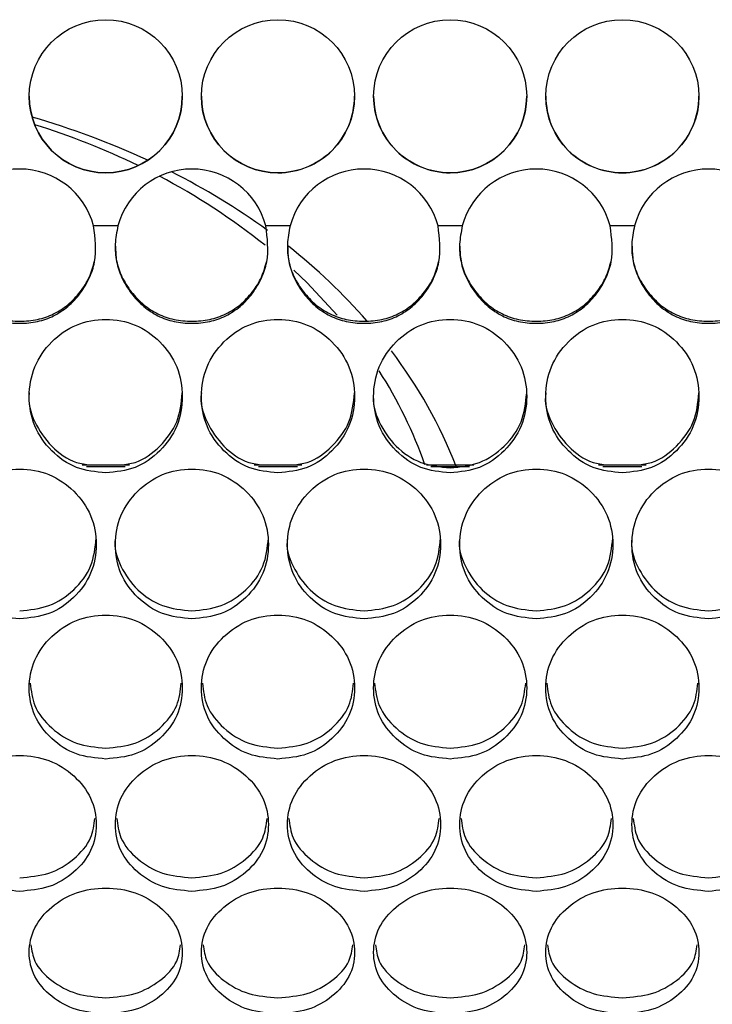
# Model space of a CAD drawing. Units: millimetres. Extents: x -1361 to 1284, y -566 to 1371.
# Drawn here: x -614 to -560, y 721 to 799 of the extents above; entities that cross this region are included whole.
import ezdxf

# ---------------------------------------------------------------- set-up
doc = ezdxf.new("R2010")
doc.units = ezdxf.units.MM

msp = doc.modelspace()

# ---------------------------------------------------------------- linework, layer by layer
at = {"color": 7, "linetype": 'Continuous', "lineweight": 25}
for p, q in [((-606.412, 782.416), (-608.314, 782.416)), ((-592.912, 782.416), (-594.814, 782.416)), ((-579.412, 782.416), (-581.314, 782.416)), ((-565.912, 782.416), (-567.814, 782.416)), ((-609.224, 763.688), (-605.5, 763.688)), ((-608.884, 763.559), (-605.84, 763.559)), ((-595.724, 763.688), (-592, 763.688)), ((-595.384, 763.559), (-592.34, 763.559)), ((-582.224, 763.688), (-578.5, 763.688)), ((-581.884, 763.559), (-578.84, 763.559)), ((-568.724, 763.688), (-565, 763.688)), ((-568.384, 763.559), (-565.34, 763.559))]:
    msp.add_line(p, q, dxfattribs=at)
at = {"color": 7, "linetype": 'Continuous', "lineweight": 25, "flags": 128}
msp.add_lwpolyline([(-589.21, 775.435), (-591.578, 777.96), (-592.616, 778.948)], dxfattribs=at)
at = {"color": 7, "linetype": 'Continuous', "lineweight": 25}
for centre in [(-607.363, 792.575), (-593.863, 792.575), (-580.363, 792.575), (-566.863, 792.575)]:
    msp.add_circle(centre, 6, dxfattribs=at)
for centre, radius, start, end in [((-607.363, 792.578), 6, 180.00043, 269.99963), ((-607.363, 792.578), 6, 270, 359.9998), ((-593.863, 792.578), 6, 180.00037, 269.99969), ((-593.863, 792.578), 6, 269.99992, 0.00002), ((-580.363, 792.578), 6, 179.99948, 270.00058), ((-580.363, 792.578), 6, 270.00003, 359.99991), ((-566.863, 792.578), 6, 179.99996, 270.0001), ((-566.863, 792.578), 6, 269.99994, 360), ((-630.743, 729.91), 63.52, 65.17455, 73.90725), ((-630.639, 733.563), 59.48, 64.2698, 72.68136), ((-614.113, 780.875), 6, 14.87969, 165.12031), ((-600.613, 780.875), 6, 14.87969, 165.12031), ((-587.113, 780.875), 6, 14.87976, 165.12024), ((-573.613, 780.875), 6, 14.87978, 165.12022), ((-560.113, 780.875), 6, 14.87978, 165.12022), ((-626.766, 741.15), 50.957, 51.26302, 62.39989), ((-627.305, 737.064), 55.58, 54.06859, 63.16302), ((-621.937, 744.2), 46.644, 41.28159, 51.72992), ((-614.979, 749.806), 37.694, 21.40084, 37.24501), ((-615.029, 752.295), 34.62, 19.2138, 32.827)]:
    msp.add_arc(centre, radius, start, end, dxfattribs=at)
for points, knots in [([(-619.912, 782.416), (-620.004, 781.94), (-620.182, 781.017), (-620.067, 779.619), (-619.635, 778.304), (-618.894, 777.114), (-617.944, 776.09), (-616.799, 775.327), (-615.501, 774.877), (-614.113, 774.744), (-612.726, 774.878), (-611.427, 775.327), (-610.283, 776.09), (-609.334, 777.103), (-608.623, 778.29), (-608.019, 780.064), (-608.195, 781.465), (-608.314, 782.416)], [0, 0, 0, 0, 0.06554, 0.12713, 0.188106, 0.251905, 0.31609, 0.376595, 0.436942, 0.500679, 0.564447, 0.624807, 0.685306, 0.74947, 0.811783, 0.872369, 1, 1, 1, 1]), ([(-606.412, 782.416), (-606.504, 781.94), (-606.682, 781.017), (-606.567, 779.619), (-606.135, 778.304), (-605.394, 777.114), (-604.444, 776.09), (-603.299, 775.327), (-602.001, 774.877), (-600.613, 774.744), (-599.226, 774.878), (-597.927, 775.327), (-596.783, 776.09), (-595.834, 777.103), (-595.123, 778.29), (-594.519, 780.064), (-594.695, 781.465), (-594.814, 782.416)], [0, 0, 0, 0, 0.06554, 0.127129, 0.188106, 0.251906, 0.31609, 0.376595, 0.436942, 0.500679, 0.564447, 0.624807, 0.685306, 0.749471, 0.811783, 0.872369, 1, 1, 1, 1]), ([(-592.912, 782.416), (-593.004, 781.94), (-593.182, 781.017), (-593.067, 779.619), (-592.635, 778.304), (-591.894, 777.114), (-590.944, 776.09), (-589.799, 775.327), (-588.501, 774.877), (-587.113, 774.744), (-585.726, 774.878), (-584.427, 775.327), (-583.283, 776.09), (-582.334, 777.103), (-581.623, 778.29), (-581.019, 780.064), (-581.195, 781.465), (-581.314, 782.416)], [0, 0, 0, 0, 0.0655401, 0.1271295, 0.1881065, 0.2519057, 0.3160902, 0.3765953, 0.4369417, 0.500679, 0.5644468, 0.6248069, 0.6853065, 0.7494703, 0.8117834, 0.8723692, 1, 1, 1, 1]), ([(-579.412, 782.416), (-579.504, 781.94), (-579.682, 781.017), (-579.567, 779.619), (-579.135, 778.304), (-578.394, 777.114), (-577.444, 776.09), (-576.299, 775.327), (-575.001, 774.877), (-573.613, 774.744), (-572.226, 774.878), (-570.927, 775.327), (-569.783, 776.09), (-568.834, 777.103), (-568.123, 778.29), (-567.519, 780.064), (-567.695, 781.465), (-567.814, 782.416)], [0, 0, 0, 0, 0.0655401, 0.1271295, 0.1881064, 0.2519054, 0.3160902, 0.3765953, 0.436942, 0.5006794, 0.5644467, 0.6248065, 0.6853065, 0.7494704, 0.8117834, 0.8723692, 1, 1, 1, 1]), ([(-565.912, 782.416), (-566.004, 781.94), (-566.182, 781.017), (-566.067, 779.619), (-565.635, 778.304), (-564.894, 777.114), (-563.944, 776.09), (-562.799, 775.327), (-561.501, 774.877), (-560.113, 774.744), (-558.726, 774.878), (-557.427, 775.327), (-556.283, 776.09), (-555.334, 777.103), (-554.623, 778.29), (-554.019, 780.064), (-554.195, 781.465), (-554.314, 782.416)], [0, 0, 0, 0, 0.06554, 0.127129, 0.188106, 0.251906, 0.31609, 0.376595, 0.436942, 0.500679, 0.564447, 0.624807, 0.685306, 0.749471, 0.811783, 0.872369, 1, 1, 1, 1]), ([(-620.104, 780.821), (-620.092, 780.44), (-620.066, 779.616), (-619.628, 778.389), (-618.894, 777.223), (-617.941, 776.221), (-616.796, 775.474), (-615.499, 775.035), (-614.113, 774.905), (-612.727, 775.035), (-611.43, 775.474), (-610.284, 776.221), (-609.341, 777.213), (-608.606, 778.372), (-608.365, 779.231), (-608.247, 779.653)], [0, 0, 0, 0, 0.065203, 0.140966, 0.220524, 0.300896, 0.377011, 0.45323, 0.533893, 0.614595, 0.690829, 0.766939, 0.847285, 0.924976, 1, 1, 1, 1]), ([(-606.604, 780.821), (-606.592, 780.44), (-606.566, 779.616), (-606.128, 778.389), (-605.394, 777.223), (-604.441, 776.221), (-603.296, 775.474), (-601.999, 775.035), (-600.613, 774.905), (-599.227, 775.035), (-597.93, 775.474), (-596.784, 776.221), (-595.841, 777.213), (-595.106, 778.372), (-594.865, 779.231), (-594.747, 779.653)], [0, 0, 0, 0, 0.065203, 0.140966, 0.220524, 0.300895, 0.377012, 0.453231, 0.533893, 0.614594, 0.69083, 0.766939, 0.847285, 0.924977, 1, 1, 1, 1]), ([(-593.104, 780.821), (-593.092, 780.44), (-593.066, 779.616), (-592.628, 778.389), (-591.894, 777.223), (-590.941, 776.221), (-589.796, 775.474), (-588.499, 775.035), (-587.113, 774.905), (-585.727, 775.035), (-584.43, 775.474), (-583.284, 776.221), (-582.341, 777.213), (-581.606, 778.372), (-581.365, 779.231), (-581.247, 779.653)], [0, 0, 0, 0, 0.065203, 0.140966, 0.220524, 0.300895, 0.377012, 0.45323, 0.533893, 0.614594, 0.69083, 0.76694, 0.847284, 0.924977, 1, 1, 1, 1]), ([(-579.604, 780.821), (-579.592, 780.44), (-579.566, 779.616), (-579.128, 778.389), (-578.394, 777.223), (-577.441, 776.221), (-576.296, 775.474), (-574.999, 775.035), (-573.613, 774.905), (-572.227, 775.035), (-570.93, 775.474), (-569.784, 776.221), (-568.841, 777.213), (-568.106, 778.372), (-567.865, 779.231), (-567.747, 779.653)], [0, 0, 0, 0, 0.065203, 0.140966, 0.220524, 0.300895, 0.377012, 0.45323, 0.533893, 0.614594, 0.690829, 0.76694, 0.847285, 0.924977, 1, 1, 1, 1]), ([(-566.104, 780.821), (-566.092, 780.44), (-566.066, 779.616), (-565.628, 778.389), (-564.894, 777.223), (-563.941, 776.221), (-562.796, 775.474), (-561.499, 775.035), (-560.113, 774.905), (-558.727, 775.035), (-557.43, 775.474), (-556.284, 776.221), (-555.341, 777.213), (-554.606, 778.372), (-554.365, 779.231), (-554.247, 779.653)], [0, 0, 0, 0, 0.065203, 0.140966, 0.220524, 0.300895, 0.377011, 0.45323, 0.533893, 0.614594, 0.69083, 0.766939, 0.847285, 0.924977, 1, 1, 1, 1]), ([(-607.363, 763.068), (-606.575, 763.147), (-604.996, 763.307), (-603.025, 764.723), (-601.643, 766.675), (-601.223, 769.053), (-601.642, 771.434), (-603.024, 773.421), (-604.996, 774.81), (-607.363, 775.233), (-609.73, 774.81), (-611.702, 773.421), (-613.084, 771.435), (-613.503, 769.053), (-613.084, 766.676), (-611.702, 764.723), (-609.73, 763.308), (-608.151, 763.148), (-607.363, 763.068)], [0, 0, 0, 0, 0.061961, 0.124143, 0.186975, 0.249979, 0.313029, 0.375816, 0.438033, 0.499987, 0.56199, 0.624159, 0.686995, 0.749996, 0.813053, 0.875833, 0.93803, 1, 1, 1, 1]), ([(-593.863, 763.068), (-593.075, 763.147), (-591.496, 763.307), (-589.525, 764.723), (-588.143, 766.675), (-587.723, 769.053), (-588.142, 771.434), (-589.524, 773.421), (-591.495, 774.81), (-593.863, 775.233), (-596.23, 774.81), (-598.202, 773.421), (-599.584, 771.435), (-600.003, 769.053), (-599.584, 766.676), (-598.202, 764.723), (-596.23, 763.308), (-594.651, 763.148), (-593.863, 763.068)], [0, 0, 0, 0, 0.061961, 0.124143, 0.186975, 0.249979, 0.313029, 0.375816, 0.438033, 0.499987, 0.56199, 0.624159, 0.686995, 0.749996, 0.813053, 0.875833, 0.938029, 1, 1, 1, 1]), ([(-580.363, 763.068), (-579.575, 763.147), (-577.996, 763.307), (-576.025, 764.723), (-574.643, 766.675), (-574.223, 769.053), (-574.642, 771.434), (-576.024, 773.421), (-577.996, 774.81), (-580.363, 775.233), (-582.73, 774.81), (-584.702, 773.421), (-586.084, 771.435), (-586.503, 769.053), (-586.084, 766.676), (-584.702, 764.723), (-582.73, 763.308), (-581.151, 763.148), (-580.363, 763.068)], [0, 0, 0, 0, 0.061961, 0.124143, 0.186975, 0.249979, 0.313029, 0.375815, 0.438033, 0.499987, 0.56199, 0.624158, 0.686995, 0.749995, 0.813053, 0.875833, 0.938029, 1, 1, 1, 1]), ([(-566.863, 763.068), (-566.075, 763.147), (-564.496, 763.307), (-562.525, 764.723), (-561.143, 766.675), (-560.723, 769.053), (-561.142, 771.434), (-562.524, 773.421), (-564.495, 774.81), (-566.863, 775.233), (-569.23, 774.81), (-571.202, 773.421), (-572.584, 771.435), (-573.003, 769.053), (-572.584, 766.676), (-571.202, 764.723), (-569.23, 763.308), (-567.651, 763.148), (-566.863, 763.068)], [0, 0, 0, 0, 0.061961, 0.124143, 0.186975, 0.249979, 0.313029, 0.375815, 0.438033, 0.499987, 0.56199, 0.624159, 0.686995, 0.749996, 0.813053, 0.875833, 0.938029, 1, 1, 1, 1]), ([(-613.363, 769.332), (-613.363, 769.331), (-613.501, 768.572), (-613.019, 766.979), (-611.706, 765.104), (-610.083, 763.882), (-608.932, 763.736), (-608.559, 763.688)], [0, 0, 0, 0, 0.000103, 0.287319, 0.574936, 0.862058, 1, 1, 1, 1]), ([(-606.165, 763.688), (-605.792, 763.736), (-604.639, 763.882), (-603.048, 765.101), (-601.606, 766.988), (-601.444, 768.55), (-601.363, 769.329)], [0, 0, 0, 0, 0.137693, 0.4249, 0.712916, 1, 1, 1, 1]), ([(-599.863, 769.332), (-599.863, 769.331), (-600.014, 768.574), (-599.513, 766.978), (-598.208, 765.104), (-596.583, 763.882), (-595.432, 763.736), (-595.059, 763.688)], [0, 0, 0, 0, 0.000104, 0.28732, 0.574937, 0.862058, 1, 1, 1, 1]), ([(-592.665, 763.688), (-592.292, 763.736), (-591.139, 763.882), (-589.548, 765.101), (-588.106, 766.988), (-587.944, 768.55), (-587.863, 769.329)], [0, 0, 0, 0, 0.137694, 0.424901, 0.712916, 1, 1, 1, 1]), ([(-586.363, 769.332), (-586.363, 769.331), (-586.514, 768.574), (-586.011, 766.984), (-584.714, 765.084), (-582.719, 763.7), (-581.149, 763.545), (-580.363, 763.467)], [0, 0, 0, 0, 0.00009, 0.249887, 0.500034, 0.749748, 1, 1, 1, 1]), ([(-580.363, 763.467), (-579.575, 763.544), (-578.001, 763.699), (-576.041, 765.081), (-574.607, 766.993), (-574.444, 768.552), (-574.363, 769.329)], [0, 0, 0, 0, 0.250272, 0.499983, 0.750396, 1, 1, 1, 1]), ([(-572.863, 769.332), (-572.863, 769.331), (-573.014, 768.574), (-572.513, 766.978), (-571.208, 765.104), (-569.583, 763.882), (-568.432, 763.736), (-568.059, 763.688)], [0, 0, 0, 0, 0.000104, 0.287319, 0.574937, 0.862057, 1, 1, 1, 1]), ([(-565.665, 763.688), (-565.292, 763.736), (-564.139, 763.882), (-562.548, 765.101), (-561.106, 766.988), (-560.944, 768.55), (-560.863, 769.329)], [0, 0, 0, 0, 0.137693, 0.424901, 0.712916, 1, 1, 1, 1]), ([(-614.113, 751.632), (-613.325, 751.709), (-611.746, 751.864), (-609.775, 753.235), (-608.393, 755.132), (-607.973, 757.448), (-608.392, 759.776), (-609.774, 761.723), (-611.745, 763.088), (-614.113, 763.504), (-616.48, 763.088), (-618.452, 761.723), (-619.834, 759.776), (-620.253, 757.448), (-619.834, 755.132), (-618.452, 753.235), (-616.48, 751.865), (-614.901, 751.709), (-614.113, 751.632)], [0, 0, 0, 0, 0.061961, 0.124143, 0.186975, 0.249979, 0.313029, 0.375815, 0.438033, 0.499987, 0.56199, 0.624158, 0.686995, 0.749995, 0.813053, 0.875833, 0.938029, 1, 1, 1, 1]), ([(-600.613, 751.632), (-599.825, 751.709), (-598.246, 751.864), (-596.275, 753.235), (-594.893, 755.132), (-594.473, 757.448), (-594.892, 759.776), (-596.274, 761.723), (-598.246, 763.088), (-600.613, 763.504), (-602.98, 763.088), (-604.952, 761.723), (-606.334, 759.776), (-606.753, 757.448), (-606.334, 755.132), (-604.952, 753.235), (-602.98, 751.865), (-601.401, 751.709), (-600.613, 751.632)], [0, 0, 0, 0, 0.061961, 0.124143, 0.186975, 0.249979, 0.313029, 0.375816, 0.438033, 0.499987, 0.56199, 0.624159, 0.686995, 0.749996, 0.813054, 0.875833, 0.93803, 1, 1, 1, 1]), ([(-587.113, 751.632), (-586.325, 751.709), (-584.746, 751.864), (-582.775, 753.235), (-581.393, 755.132), (-580.973, 757.448), (-581.392, 759.776), (-582.774, 761.723), (-584.745, 763.088), (-587.113, 763.504), (-589.48, 763.088), (-591.452, 761.723), (-592.834, 759.776), (-593.253, 757.448), (-592.834, 755.132), (-591.452, 753.235), (-589.48, 751.865), (-587.901, 751.709), (-587.113, 751.632)], [0, 0, 0, 0, 0.061961, 0.124143, 0.186975, 0.249979, 0.313029, 0.375815, 0.438033, 0.499987, 0.56199, 0.624159, 0.686995, 0.749996, 0.813053, 0.875833, 0.938029, 1, 1, 1, 1]), ([(-573.613, 751.632), (-572.825, 751.709), (-571.246, 751.864), (-569.275, 753.235), (-567.893, 755.132), (-567.473, 757.448), (-567.892, 759.776), (-569.274, 761.723), (-571.246, 763.088), (-573.613, 763.504), (-575.98, 763.088), (-577.952, 761.723), (-579.334, 759.776), (-579.753, 757.448), (-579.334, 755.132), (-577.952, 753.235), (-575.98, 751.865), (-574.401, 751.709), (-573.613, 751.632)], [0, 0, 0, 0, 0.061961, 0.124143, 0.186975, 0.249979, 0.313029, 0.375816, 0.438033, 0.499987, 0.56199, 0.624159, 0.686995, 0.749996, 0.813053, 0.875833, 0.93803, 1, 1, 1, 1]), ([(-560.113, 751.632), (-559.325, 751.709), (-557.746, 751.864), (-555.775, 753.235), (-554.393, 755.132), (-553.973, 757.448), (-554.392, 759.776), (-555.774, 761.723), (-557.746, 763.088), (-560.113, 763.504), (-562.48, 763.088), (-564.452, 761.723), (-565.834, 759.776), (-566.253, 757.448), (-565.834, 755.132), (-564.452, 753.235), (-562.48, 751.865), (-560.901, 751.709), (-560.113, 751.632)], [0, 0, 0, 0, 0.061961, 0.124143, 0.186975, 0.249979, 0.313029, 0.375815, 0.438033, 0.499987, 0.56199, 0.624159, 0.686995, 0.749995, 0.813053, 0.875833, 0.938029, 1, 1, 1, 1]), ([(-614.113, 752.265), (-613.325, 752.34), (-611.751, 752.49), (-609.791, 753.829), (-608.357, 755.686), (-608.194, 757.205), (-608.113, 757.963)], [0, 0, 0, 0, 0.2502715, 0.4999839, 0.750396, 1, 1, 1, 1]), ([(-606.613, 757.965), (-606.613, 757.965), (-606.752, 757.221), (-606.267, 755.679), (-604.963, 753.831), (-602.969, 752.491), (-601.399, 752.34), (-600.613, 752.265)], [0, 0, 0, 0, 0.000089, 0.249887, 0.500034, 0.74975, 1, 1, 1, 1]), ([(-600.613, 752.265), (-599.825, 752.34), (-598.251, 752.49), (-596.291, 753.829), (-594.857, 755.686), (-594.694, 757.205), (-594.613, 757.963)], [0, 0, 0, 0, 0.250273, 0.499984, 0.750397, 1, 1, 1, 1]), ([(-593.113, 757.965), (-593.113, 757.965), (-593.265, 757.224), (-592.761, 755.678), (-591.464, 753.831), (-589.469, 752.491), (-587.899, 752.34), (-587.113, 752.265)], [0, 0, 0, 0, 0.00009, 0.249887, 0.500034, 0.749748, 1, 1, 1, 1]), ([(-587.113, 752.265), (-586.325, 752.34), (-584.751, 752.49), (-582.791, 753.829), (-581.357, 755.686), (-581.194, 757.205), (-581.113, 757.963)], [0, 0, 0, 0, 0.250273, 0.499984, 0.750397, 1, 1, 1, 1]), ([(-579.613, 757.965), (-579.613, 757.965), (-579.759, 757.222), (-579.264, 755.679), (-577.963, 753.831), (-575.969, 752.491), (-574.399, 752.34), (-573.613, 752.265)], [0, 0, 0, 0, 0.000089, 0.249887, 0.500034, 0.749749, 1, 1, 1, 1]), ([(-573.613, 752.265), (-572.825, 752.34), (-571.251, 752.49), (-569.291, 753.829), (-567.857, 755.686), (-567.694, 757.205), (-567.613, 757.963)], [0, 0, 0, 0, 0.250273, 0.499984, 0.750397, 1, 1, 1, 1]), ([(-566.113, 757.965), (-566.113, 757.965), (-566.259, 757.222), (-565.764, 755.679), (-564.463, 753.831), (-562.469, 752.491), (-560.899, 752.34), (-560.113, 752.265)], [0, 0, 0, 0, 0.000089, 0.249887, 0.500033, 0.749748, 1, 1, 1, 1]), ([(-560.113, 752.265), (-559.325, 752.34), (-557.751, 752.49), (-555.791, 753.829), (-554.357, 755.686), (-554.194, 757.205), (-554.113, 757.963)], [0, 0, 0, 0, 0.250272, 0.499983, 0.750396, 1, 1, 1, 1]), ([(-607.363, 740.65), (-606.575, 740.723), (-604.996, 740.87), (-603.025, 742.178), (-601.643, 743.99), (-601.223, 746.211), (-601.642, 748.451), (-603.024, 750.331), (-604.996, 751.651), (-607.363, 752.055), (-609.73, 751.651), (-611.702, 750.331), (-613.084, 748.452), (-613.503, 746.211), (-613.084, 743.991), (-611.702, 742.178), (-609.73, 740.871), (-608.151, 740.724), (-607.363, 740.65)], [0, 0, 0, 0, 0.061961, 0.124143, 0.186975, 0.249979, 0.313029, 0.375816, 0.438033, 0.499987, 0.56199, 0.624159, 0.686995, 0.749996, 0.813053, 0.875833, 0.93803, 1, 1, 1, 1]), ([(-593.863, 740.65), (-593.075, 740.723), (-591.496, 740.87), (-589.525, 742.178), (-588.143, 743.99), (-587.723, 746.211), (-588.142, 748.451), (-589.524, 750.331), (-591.495, 751.651), (-593.863, 752.055), (-596.23, 751.651), (-598.202, 750.331), (-599.584, 748.452), (-600.003, 746.211), (-599.584, 743.991), (-598.202, 742.178), (-596.23, 740.871), (-594.651, 740.724), (-593.863, 740.65)], [0, 0, 0, 0, 0.061961, 0.124143, 0.186975, 0.249979, 0.313029, 0.375816, 0.438033, 0.499987, 0.56199, 0.624159, 0.686995, 0.749996, 0.813053, 0.875833, 0.938029, 1, 1, 1, 1]), ([(-580.363, 740.65), (-579.575, 740.723), (-577.996, 740.87), (-576.025, 742.178), (-574.643, 743.99), (-574.223, 746.211), (-574.642, 748.451), (-576.024, 750.331), (-577.996, 751.651), (-580.363, 752.055), (-582.73, 751.651), (-584.702, 750.331), (-586.084, 748.452), (-586.503, 746.211), (-586.084, 743.991), (-584.702, 742.178), (-582.73, 740.871), (-581.151, 740.724), (-580.363, 740.65)], [0, 0, 0, 0, 0.061961, 0.124143, 0.186975, 0.249979, 0.313029, 0.375815, 0.438033, 0.499987, 0.56199, 0.624158, 0.686995, 0.749995, 0.813053, 0.875833, 0.938029, 1, 1, 1, 1]), ([(-566.863, 740.65), (-566.075, 740.723), (-564.496, 740.87), (-562.525, 742.178), (-561.143, 743.99), (-560.723, 746.211), (-561.142, 748.451), (-562.524, 750.331), (-564.495, 751.651), (-566.863, 752.055), (-569.23, 751.651), (-571.202, 750.331), (-572.584, 748.452), (-573.003, 746.211), (-572.584, 743.991), (-571.202, 742.178), (-569.23, 740.871), (-567.651, 740.724), (-566.863, 740.65)], [0, 0, 0, 0, 0.061961, 0.124143, 0.186975, 0.249979, 0.313029, 0.375815, 0.438033, 0.499987, 0.56199, 0.624159, 0.686995, 0.749995, 0.813053, 0.875833, 0.938029, 1, 1, 1, 1]), ([(-613.287, 746.593), (-613.215, 745.992), (-613.055, 744.664), (-611.68, 743), (-609.727, 741.722), (-608.152, 741.579), (-607.363, 741.507)], [0, 0, 0, 0, 0.21593, 0.4774, 0.738421, 1, 1, 1, 1]), ([(-607.363, 741.507), (-606.575, 741.579), (-604.999, 741.721), (-603.047, 743), (-601.671, 744.664), (-601.512, 745.992), (-601.44, 746.592)], [0, 0, 0, 0, 0.261568, 0.522548, 0.784262, 1, 1, 1, 1]), ([(-599.787, 746.593), (-599.715, 745.992), (-599.555, 744.664), (-598.18, 743), (-596.227, 741.722), (-594.652, 741.579), (-593.863, 741.507)], [0, 0, 0, 0, 0.21593, 0.4774, 0.738419, 1, 1, 1, 1]), ([(-593.863, 741.507), (-593.075, 741.579), (-591.499, 741.721), (-589.547, 743), (-588.171, 744.664), (-588.012, 745.992), (-587.94, 746.592)], [0, 0, 0, 0, 0.261568, 0.522548, 0.784262, 1, 1, 1, 1]), ([(-586.287, 746.593), (-586.215, 745.992), (-586.055, 744.664), (-584.68, 743), (-582.727, 741.722), (-581.152, 741.579), (-580.363, 741.507)], [0, 0, 0, 0, 0.215929, 0.4774, 0.73842, 1, 1, 1, 1]), ([(-580.363, 741.507), (-579.575, 741.579), (-577.999, 741.721), (-576.047, 743), (-574.671, 744.664), (-574.512, 745.992), (-574.44, 746.592)], [0, 0, 0, 0, 0.261567, 0.522548, 0.784262, 1, 1, 1, 1]), ([(-572.787, 746.593), (-572.715, 745.992), (-572.555, 744.664), (-571.18, 743), (-569.227, 741.722), (-567.652, 741.579), (-566.863, 741.507)], [0, 0, 0, 0, 0.21593, 0.4774, 0.73842, 1, 1, 1, 1]), ([(-566.863, 741.507), (-566.075, 741.579), (-564.499, 741.721), (-562.547, 743), (-561.171, 744.664), (-561.012, 745.992), (-560.94, 746.592)], [0, 0, 0, 0, 0.261567, 0.522548, 0.784262, 1, 1, 1, 1]), ([(-614.113, 730.282), (-613.325, 730.351), (-611.746, 730.488), (-609.775, 731.713), (-608.393, 733.415), (-607.973, 735.508), (-608.392, 737.627), (-609.774, 739.411), (-611.745, 740.668), (-614.113, 741.052), (-616.48, 740.668), (-618.452, 739.411), (-619.834, 737.627), (-620.253, 735.508), (-619.834, 733.415), (-618.452, 731.713), (-616.48, 730.489), (-614.901, 730.351), (-614.113, 730.282)], [0, 0, 0, 0, 0.061961, 0.124143, 0.186975, 0.249979, 0.313028, 0.375815, 0.438033, 0.499987, 0.56199, 0.624158, 0.686995, 0.749995, 0.813053, 0.875833, 0.938029, 1, 1, 1, 1]), ([(-600.613, 730.282), (-599.825, 730.351), (-598.246, 730.488), (-596.275, 731.713), (-594.893, 733.415), (-594.473, 735.508), (-594.892, 737.627), (-596.274, 739.411), (-598.246, 740.668), (-600.613, 741.052), (-602.98, 740.668), (-604.952, 739.411), (-606.334, 737.627), (-606.753, 735.508), (-606.334, 733.415), (-604.952, 731.713), (-602.98, 730.489), (-601.401, 730.351), (-600.613, 730.282)], [0, 0, 0, 0, 0.061961, 0.124143, 0.186975, 0.249979, 0.313029, 0.375816, 0.438033, 0.499987, 0.56199, 0.624159, 0.686995, 0.749996, 0.813053, 0.875833, 0.93803, 1, 1, 1, 1]), ([(-587.113, 730.282), (-586.325, 730.351), (-584.746, 730.488), (-582.775, 731.713), (-581.393, 733.415), (-580.973, 735.508), (-581.392, 737.627), (-582.774, 739.411), (-584.745, 740.668), (-587.113, 741.052), (-589.48, 740.668), (-591.452, 739.411), (-592.834, 737.627), (-593.253, 735.508), (-592.834, 733.415), (-591.452, 731.713), (-589.48, 730.489), (-587.901, 730.351), (-587.113, 730.282)], [0, 0, 0, 0, 0.061961, 0.124143, 0.186975, 0.249979, 0.313029, 0.375815, 0.438033, 0.499987, 0.56199, 0.624159, 0.686995, 0.749996, 0.813053, 0.875833, 0.938029, 1, 1, 1, 1]), ([(-573.613, 730.282), (-572.825, 730.351), (-571.246, 730.488), (-569.275, 731.713), (-567.893, 733.415), (-567.473, 735.508), (-567.892, 737.627), (-569.274, 739.411), (-571.246, 740.668), (-573.613, 741.052), (-575.98, 740.668), (-577.952, 739.411), (-579.334, 737.627), (-579.753, 735.508), (-579.334, 733.415), (-577.952, 731.713), (-575.98, 730.489), (-574.401, 730.351), (-573.613, 730.282)], [0, 0, 0, 0, 0.0619615, 0.1241428, 0.1869749, 0.249979, 0.3130287, 0.3758156, 0.4380332, 0.4999872, 0.5619899, 0.6241586, 0.6869952, 0.7499955, 0.8130534, 0.8758331, 0.9380296, 1, 1, 1, 1]), ([(-560.113, 730.282), (-559.325, 730.351), (-557.746, 730.488), (-555.775, 731.713), (-554.393, 733.415), (-553.973, 735.508), (-554.392, 737.627), (-555.774, 739.411), (-557.746, 740.668), (-560.113, 741.052), (-562.48, 740.668), (-564.452, 739.411), (-565.834, 737.627), (-566.253, 735.508), (-565.834, 733.415), (-564.452, 731.713), (-562.48, 730.489), (-560.901, 730.351), (-560.113, 730.282)], [0, 0, 0, 0, 0.061961, 0.124143, 0.186975, 0.249979, 0.313029, 0.375815, 0.438033, 0.499987, 0.56199, 0.624159, 0.686995, 0.749995, 0.813053, 0.875833, 0.938029, 1, 1, 1, 1]), ([(-614.113, 731.352), (-613.324, 731.418), (-611.749, 731.551), (-609.799, 732.75), (-608.445, 734.273), (-608.286, 735.48), (-608.218, 736.001)], [0, 0, 0, 0, 0.26602, 0.531445, 0.797615, 1, 1, 1, 1]), ([(-606.508, 736.002), (-606.44, 735.48), (-606.282, 734.273), (-604.928, 732.75), (-602.978, 731.552), (-601.402, 731.419), (-600.613, 731.352)], [0, 0, 0, 0, 0.202579, 0.468502, 0.733967, 1, 1, 1, 1]), ([(-600.613, 731.352), (-599.824, 731.418), (-598.249, 731.551), (-596.299, 732.75), (-594.945, 734.273), (-594.786, 735.48), (-594.718, 736.001)], [0, 0, 0, 0, 0.266021, 0.531445, 0.797616, 1, 1, 1, 1]), ([(-593.008, 736.002), (-592.94, 735.48), (-592.782, 734.273), (-591.428, 732.75), (-589.478, 731.552), (-587.902, 731.419), (-587.113, 731.352)], [0, 0, 0, 0, 0.202579, 0.468502, 0.733965, 1, 1, 1, 1]), ([(-587.113, 731.352), (-586.324, 731.418), (-584.749, 731.551), (-582.799, 732.75), (-581.445, 734.273), (-581.286, 735.48), (-581.218, 736.001)], [0, 0, 0, 0, 0.266021, 0.531445, 0.797616, 1, 1, 1, 1]), ([(-579.508, 736.002), (-579.44, 735.48), (-579.282, 734.273), (-577.928, 732.75), (-575.978, 731.552), (-574.402, 731.419), (-573.613, 731.352)], [0, 0, 0, 0, 0.2025787, 0.468502, 0.7339662, 1, 1, 1, 1]), ([(-573.613, 731.352), (-572.824, 731.418), (-571.249, 731.551), (-569.299, 732.75), (-567.945, 734.273), (-567.786, 735.48), (-567.718, 736.001)], [0, 0, 0, 0, 0.266021, 0.531445, 0.797616, 1, 1, 1, 1]), ([(-566.008, 736.002), (-565.94, 735.48), (-565.782, 734.273), (-564.428, 732.75), (-562.478, 731.552), (-560.902, 731.419), (-560.113, 731.352)], [0, 0, 0, 0, 0.202579, 0.468501, 0.733965, 1, 1, 1, 1]), ([(-560.113, 731.352), (-559.324, 731.418), (-557.749, 731.551), (-555.799, 732.75), (-554.445, 734.273), (-554.286, 735.48), (-554.218, 736.001)], [0, 0, 0, 0, 0.266021, 0.531445, 0.797615, 1, 1, 1, 1]), ([(-607.363, 720.681), (-606.575, 720.744), (-604.996, 720.869), (-603.025, 721.993), (-601.643, 723.559), (-601.223, 725.494), (-601.642, 727.461), (-603.024, 729.124), (-604.996, 730.299), (-607.363, 730.659), (-609.73, 730.299), (-611.702, 729.124), (-613.084, 727.462), (-613.503, 725.494), (-613.084, 723.56), (-611.702, 721.993), (-609.73, 720.87), (-608.151, 720.744), (-607.363, 720.681)], [0, 0, 0, 0, 0.061961, 0.124143, 0.186975, 0.249979, 0.313029, 0.375816, 0.438033, 0.499987, 0.56199, 0.624159, 0.686995, 0.749996, 0.813053, 0.875833, 0.93803, 1, 1, 1, 1]), ([(-593.863, 720.681), (-593.075, 720.744), (-591.496, 720.869), (-589.525, 721.993), (-588.143, 723.559), (-587.723, 725.494), (-588.142, 727.461), (-589.524, 729.124), (-591.495, 730.299), (-593.863, 730.659), (-596.23, 730.299), (-598.202, 729.124), (-599.584, 727.462), (-600.003, 725.494), (-599.584, 723.56), (-598.202, 721.993), (-596.23, 720.87), (-594.651, 720.744), (-593.863, 720.681)], [0, 0, 0, 0, 0.061961, 0.124143, 0.186975, 0.249979, 0.313029, 0.375816, 0.438033, 0.499987, 0.56199, 0.624159, 0.686995, 0.749996, 0.813053, 0.875833, 0.938029, 1, 1, 1, 1]), ([(-580.363, 720.681), (-579.575, 720.744), (-577.996, 720.869), (-576.025, 721.993), (-574.643, 723.559), (-574.223, 725.494), (-574.642, 727.461), (-576.024, 729.124), (-577.996, 730.299), (-580.363, 730.659), (-582.73, 730.299), (-584.702, 729.124), (-586.084, 727.462), (-586.503, 725.494), (-586.084, 723.56), (-584.702, 721.993), (-582.73, 720.87), (-581.151, 720.744), (-580.363, 720.681)], [0, 0, 0, 0, 0.061961, 0.124143, 0.186975, 0.249979, 0.313029, 0.375815, 0.438033, 0.499987, 0.56199, 0.624158, 0.686995, 0.749995, 0.813053, 0.875833, 0.938029, 1, 1, 1, 1]), ([(-566.863, 720.681), (-566.075, 720.744), (-564.496, 720.869), (-562.525, 721.993), (-561.143, 723.559), (-560.723, 725.494), (-561.142, 727.461), (-562.524, 729.124), (-564.495, 730.299), (-566.863, 730.659), (-569.23, 730.299), (-571.202, 729.124), (-572.584, 727.462), (-573.003, 725.494), (-572.584, 723.56), (-571.202, 721.993), (-569.23, 720.87), (-567.651, 720.744), (-566.863, 720.681)], [0, 0, 0, 0, 0.061961, 0.124143, 0.186975, 0.249979, 0.313029, 0.375816, 0.438033, 0.499987, 0.56199, 0.624159, 0.686995, 0.749995, 0.813053, 0.875833, 0.938029, 1, 1, 1, 1]), ([(-613.226, 726.095), (-613.162, 725.659), (-613.005, 724.591), (-611.675, 723.23), (-609.728, 722.13), (-608.152, 722.008), (-607.363, 721.947)], [0, 0, 0, 0, 0.186748, 0.45795, 0.728685, 1, 1, 1, 1]), ([(-607.363, 721.947), (-606.574, 722.008), (-604.998, 722.129), (-603.052, 723.23), (-601.721, 724.59), (-601.564, 725.659), (-601.5, 726.094)], [0, 0, 0, 0, 0.271302, 0.541995, 0.813449, 1, 1, 1, 1]), ([(-599.726, 726.095), (-599.662, 725.659), (-599.505, 724.591), (-598.175, 723.23), (-596.228, 722.13), (-594.652, 722.008), (-593.863, 721.947)], [0, 0, 0, 0, 0.186748, 0.45795, 0.728684, 1, 1, 1, 1]), ([(-593.863, 721.947), (-593.074, 722.008), (-591.498, 722.129), (-589.552, 723.23), (-588.221, 724.59), (-588.064, 725.659), (-588, 726.094)], [0, 0, 0, 0, 0.271302, 0.541995, 0.813449, 1, 1, 1, 1]), ([(-586.226, 726.095), (-586.162, 725.659), (-586.005, 724.591), (-584.675, 723.23), (-582.728, 722.13), (-581.152, 722.008), (-580.363, 721.947)], [0, 0, 0, 0, 0.186748, 0.45795, 0.728684, 1, 1, 1, 1]), ([(-580.363, 721.947), (-579.574, 722.008), (-577.998, 722.129), (-576.052, 723.23), (-574.721, 724.59), (-574.564, 725.659), (-574.5, 726.094)], [0, 0, 0, 0, 0.271301, 0.541994, 0.813449, 1, 1, 1, 1]), ([(-572.726, 726.095), (-572.662, 725.659), (-572.505, 724.591), (-571.175, 723.23), (-569.228, 722.13), (-567.652, 722.008), (-566.863, 721.947)], [0, 0, 0, 0, 0.186748, 0.45795, 0.728684, 1, 1, 1, 1]), ([(-566.863, 721.947), (-566.074, 722.008), (-564.498, 722.129), (-562.552, 723.23), (-561.221, 724.59), (-561.064, 725.659), (-561, 726.094)], [0, 0, 0, 0, 0.271301, 0.541995, 0.813449, 1, 1, 1, 1])]:
    msp.add_open_spline(points, degree=3, knots=knots, dxfattribs=at)

doc.saveas('drawing.dxf')
